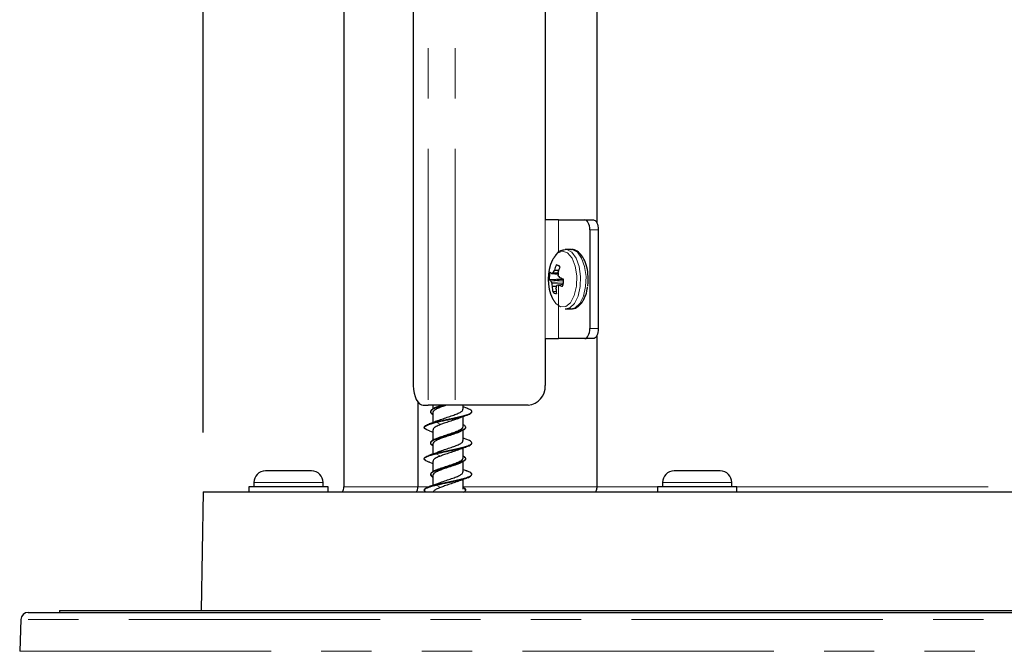
# Model space of a CAD drawing. Units: millimetres. Extents: x 11 to 502, y 5 to 275.
# Drawn here: x 33 to 58, y 116 to 131 of the extents above; entities that cross this region are included whole.
import ezdxf

# ---------------------------------------------------------------- set-up
doc = ezdxf.new("R2010")
doc.units = ezdxf.units.MM
doc.linetypes.add('PHANTOM', pattern=[12.7, 6.35, -1.27, 1.27, -1.27, 1.27, -1.27])
doc.layers.add('FORMAT', color=7, linetype='Continuous')
doc.styles.add('SLDTEXTSTYLE0', font='TXT', dxfattribs={"width": 0.75})
doc.dimstyles.new('SLDDIMSTYLE0', dxfattribs={"dimtxt": 3, "dimasz": 2.5, "dimexe": 0, "dimexo": 0.0625, "dimgap": 0.75, "dimtad": 0, "dimtih": 1, "dimtoh": 1, "dimlfac": 4, "dimrnd": 1e-09, "dimzin": 12, "dimdsep": 46, "dimtxsty": 'SLDTEXTSTYLE0', "dimsah": 1, "dimcen": 0.09, "dimadec": 0, "dimazin": 3, "dimtfac": 1, "dimtofl": 0, "dimtmove": 0, "dimatfit": 3, "dimfxl": 0, "dimfrac": 2, "dimtolj": 1, "dimtzin": 12, "dimarcsym": 0})

# ---------------------------------------------------------------- blocks, each defined once
blk = doc.blocks.new('_D_1')
at = {"layer": 'FORMAT'}
for p, q in [((67.897, 177.283), (66.983, 177.283)), ((66.983, 177.283), (66.983, 172.52)), ((75.656, 177.283), (76.57, 177.283)), ((76.57, 177.283), (76.57, 172.52)), ((37.302, 121.045), (37.302, 174.02)), ((100.659, 121.045), (100.659, 174.02)), ((37.302, 172.52), (62.81, 172.52)), ((66.983, 172.52), (67.897, 172.52)), ((76.57, 172.52), (75.656, 172.52)), ((100.659, 172.52), (80.743, 172.52))]:
    blk.add_line(p, q, dxfattribs=at)
for points in [[(37.302, 172.52), (39.802, 172.02), (39.802, 173.02)], [(100.659, 172.52), (98.159, 173.02), (98.159, 172.02)]]:
    blk.add_solid(points, dxfattribs=at)
at = {"layer": 'FORMAT', "char_height": 3, "attachment_point": 1, "style": 'SLDTEXTSTYLE0'}
for s, insert in [('9.98', (67.897, 176.387)), ('%%c', (63.418, 171.015)), ('253.43', (67.943, 171.015))]:
    blk.add_mtext(s, dxfattribs=dict(at, insert=insert))

msp = doc.modelspace()

# ---------------------------------------------------------------- linework, layer by layer
at = {"color": 8, "linetype": 'PHANTOM', "lineweight": 18}
for p, q in [((42.9856, 140.9197), (42.9856, 121.7322)), ((43.6693, 140.9197), (43.6693, 121.7322)), ((45.9379, 126.4197), (45.9379, 123.4197)), ((46.2798, 125.5982), (46.2798, 126.4197)), ((47.2819, 126.1697), (47.0658, 126.1697)), ((46.1666, 125.1417), (46.2759, 125.1353)), ((46.1705, 125.1512), (46.2802, 125.1485)), ((46.0748, 124.8785), (46.4035, 124.9103)), ((46.078, 124.8738), (46.4033, 124.8993)), ((46.1032, 125.0675), (46.2631, 125.0516)), ((46.131, 125.0776), (46.2633, 125.0644)), ((46.1398, 125.0878), (46.2637, 125.0806)), ((46.0991, 124.8324), (46.4007, 124.856)), ((46.1043, 124.815), (46.3964, 124.8189)), ((46.1153, 124.7477), (46.2269, 124.7492)), ((46.1166, 124.7372), (46.2226, 124.7346)), ((46.2798, 123.4197), (46.2798, 124.7723)), ((46.283, 124.7714), (46.3898, 124.7817)), ((47.0658, 123.6697), (47.2819, 123.6697)), ((43.2656, 121.7074), (43.2957, 121.7236)), ((43.2957, 121.6815), (43.2657, 121.6977)), ((43.2957, 121.2423), (43.187, 121.3009)), ((43.1871, 121.3105), (43.2957, 121.3691)), ((43.265, 120.9136), (43.2957, 120.9301)), ((43.2957, 120.8875), (43.2651, 120.904)), ((43.2957, 120.4483), (43.1867, 120.5069)), ((43.1871, 120.5168), (43.2957, 120.5753)), ((43.2957, 120.0937), (43.2654, 120.11)), ((43.2655, 120.1197), (43.2957, 120.136)), ((39.9077, 119.778), (38.5799, 119.778)), ((40.3299, 119.778), (39.9077, 119.778)), ((40.8555, 119.6697), (42.7224, 119.6697)), ((42.7224, 119.6697), (43.0029, 119.6697)), ((43.2957, 119.6548), (43.1876, 119.7132)), ((43.1881, 119.7232), (43.2957, 119.7813)), ((43.866, 119.6697), (47.2509, 119.6697)), ((47.2509, 119.6697), (48.7782, 119.6697)), ((50.2311, 119.778), (48.9032, 119.778)), ((50.6532, 119.778), (50.2311, 119.778)), ((50.7782, 119.6697), (68.0865, 119.6697)), ((105.2691, 116.3137), (32.6919, 116.3137)), ((32.6638, 115.5093), (105.2972, 115.5093))]:
    msp.add_line(p, q, dxfattribs=at)
at = {"color": 7, "linetype": 'Continuous', "lineweight": 25}
for p, q in [((42.6083, 140.4197), (42.6083, 122.2322)), ((45.9379, 139.4197), (45.9379, 126.4197)), ((47.2509, 126.3339), (47.2509, 139.5055)), ((40.8555, 133.4572), (40.8555, 119.6697)), ((46.2798, 126.4197), (45.9379, 126.4197)), ((46.2798, 126.4197), (46.94, 126.4197)), ((46.94, 126.4197), (47.1561, 126.4197)), ((47.0658, 126.1697), (47.0658, 123.6697)), ((47.2819, 126.1697), (47.2819, 123.6697)), ((46.458, 125.6697), (46.4462, 125.6693)), ((46.5952, 125.6697), (46.458, 125.6697)), ((46.1705, 125.1512), (46.1666, 125.1417)), ((46.2192, 125.282), (46.2504, 125.2745)), ((46.039, 124.9155), (46.4012, 124.9287)), ((46.0748, 124.8785), (46.078, 124.8738)), ((46.1013, 125.0672), (46.2631, 125.0508)), ((46.1032, 125.0675), (46.1014, 125.0677)), ((46.2641, 125.0916), (46.2658, 125.1021)), ((46.3077, 124.9608), (46.3014, 124.9655)), ((46.1153, 124.7477), (46.1166, 124.7372)), ((46.2119, 124.6882), (46.2128, 124.6976)), ((46.2762, 124.7718), (46.283, 124.7714)), ((46.3902, 124.7835), (46.2777, 124.7721)), ((46.131, 124.6048), (46.2178, 124.6206)), ((46.4428, 124.1703), (46.458, 124.1697)), ((46.458, 124.1697), (46.5952, 124.1697)), ((45.9379, 123.4197), (45.9379, 122.2322)), ((45.9379, 123.4197), (46.2798, 123.4197)), ((46.94, 123.4197), (46.2798, 123.4197)), ((47.1561, 123.4197), (46.94, 123.4197)), ((47.2509, 119.6697), (47.2509, 123.5055)), ((42.7224, 121.8134), (42.7224, 119.6697)), ((42.8599, 121.7322), (42.9856, 121.7322)), ((43.6693, 121.7322), (42.9856, 121.7322)), ((43.104, 121.7322), (43.104, 121.6415)), ((43.2132, 121.6888), (43.2957, 121.7236)), ((45.5058, 121.7322), (43.6693, 121.7322)), ((43.866, 121.6331), (43.866, 121.7322)), ((43.958, 121.6584), (43.866, 121.6908)), ((43.104, 121.5488), (43.104, 121.2937)), ((43.866, 121.1942), (43.866, 121.4488)), ((43.2167, 121.3359), (43.2957, 121.3691)), ((43.0139, 121.084), (43.104, 121.052)), ((43.104, 121.1094), (43.104, 120.8429)), ((43.217, 120.8969), (43.2125, 120.8951)), ((43.2135, 120.8949), (43.2957, 120.9301)), ((43.866, 120.8396), (43.866, 121.1052)), ((43.9584, 120.864), (43.866, 120.8966)), ((43.104, 120.7547), (43.104, 120.4973)), ((43.1819, 120.8832), (43.1623, 120.8757)), ((43.866, 120.4003), (43.866, 120.655)), ((43.0152, 120.2896), (43.104, 120.2579)), ((43.104, 120.3156), (43.104, 120.0534)), ((43.866, 120.0456), (43.866, 120.3085)), ((39.7568, 120.0697), (38.8715, 120.0697)), ((40.0382, 120.0697), (39.7568, 120.0697)), ((43.104, 119.961), (43.104, 119.7062)), ((43.9589, 120.0703), (43.866, 120.1029)), ((50.0801, 120.0697), (49.1948, 120.0697)), ((50.3615, 120.0697), (50.0801, 120.0697)), ((38.4549, 119.6697), (38.4549, 119.5447)), ((40.4549, 119.6697), (38.4549, 119.6697)), ((38.5799, 119.778), (38.5799, 119.6697)), ((40.3299, 119.6697), (40.3299, 119.778)), ((40.4549, 119.5447), (40.4549, 119.6697)), ((43.866, 119.6063), (43.866, 119.8609)), ((48.7782, 119.6697), (48.7782, 119.5447)), ((50.7782, 119.6697), (48.7782, 119.6697)), ((48.9032, 119.778), (48.9032, 119.6697)), ((50.6532, 119.6697), (50.6532, 119.778)), ((50.7782, 119.5447), (50.7782, 119.6697)), ((37.3017, 119.5447), (37.2494, 116.5447)), ((37.3017, 119.5447), (96.4709, 119.5447)), ((32.8793, 116.4947), (105.0817, 116.4947)), ((33.6685, 116.5447), (33.6711, 116.4947)), ((33.6685, 116.5447), (104.2925, 116.5447)), ((32.6919, 116.3137), (32.6638, 115.5093))]:
    msp.add_line(p, q, dxfattribs=at)
at = {"color": 7, "linetype": 'Continuous', "lineweight": 25, "flags": 128}
for points in [[(47.0658, 126.1697), (47.0634, 126.2184), (47.0562, 126.2653), (47.0446, 126.3086), (47.029, 126.3464), (47.0099, 126.3775), (46.9882, 126.4006), (46.9646, 126.4149), (46.94, 126.4197)], [(47.1561, 126.4197), (47.1806, 126.4149), (47.2042, 126.4006), (47.226, 126.3775), (47.245, 126.3464), (47.2607, 126.3086), (47.2723, 126.2653), (47.2794, 126.2184), (47.2819, 126.1697)], [(46.94, 123.4197), (46.9646, 123.4245), (46.9882, 123.4387), (47.0099, 123.4618), (47.029, 123.4929), (47.0446, 123.5308), (47.0562, 123.574), (47.0634, 123.6209), (47.0658, 123.6697)], [(47.2819, 123.6697), (47.2794, 123.6209), (47.2723, 123.574), (47.2607, 123.5308), (47.245, 123.4929), (47.226, 123.4618), (47.2042, 123.4387), (47.1806, 123.4245), (47.1561, 123.4197)], [(42.6083, 122.2322), (42.6132, 122.1346), (42.6275, 122.0408), (42.6507, 121.9544), (42.682, 121.8786), (42.7201, 121.8164), (42.7636, 121.7702), (42.8108, 121.7418), (42.8599, 121.7322)], [(43.0206, 121.0833), (42.995, 121.0907), (42.9336, 121.117), (42.896, 121.1433), (42.8851, 121.1695), (42.9005, 121.1958), (43.0027, 121.2483), (43.0857, 121.2746), (43.1869, 121.3008), (43.187, 121.3009), (43.187, 121.3009)]]:
    msp.add_lwpolyline(points, dxfattribs=at)
at = {"color": 8, "linetype": 'PHANTOM', "lineweight": 18, "flags": 128}
for points in [[(46.7307, 124.7419), (46.7397, 125.002), (46.7008, 125.251), (46.6192, 125.4553), (46.5061, 125.5872), (46.3766, 125.629), (46.2483, 125.5749), (46.1385, 125.4324), (46.1257, 125.4068)], [(46.8233, 124.7317), (46.8336, 124.9914), (46.7986, 125.2424), (46.7225, 125.4545), (46.6146, 125.6021), (46.4877, 125.6673), (46.458, 125.6697)], [(46.9604, 124.7317), (46.9707, 124.9914), (46.9357, 125.2424), (46.8597, 125.4545), (46.7517, 125.6021), (46.6248, 125.6673), (46.5952, 125.6697)], [(46.1257, 124.4325), (46.2046, 124.3077), (46.328, 124.2193), (46.4591, 124.2256), (46.5803, 124.3255), (46.6751, 124.5058), (46.7307, 124.7419)], [(46.458, 124.1697), (46.5588, 124.1969), (46.6771, 124.309), (46.7689, 124.4947), (46.8233, 124.7317)], [(46.5952, 124.1697), (46.6959, 124.1969), (46.8142, 124.309), (46.9061, 124.4947), (46.9604, 124.7317)]]:
    msp.add_lwpolyline(points, dxfattribs=at)
at = {"color": 7, "linetype": 'Continuous', "lineweight": 25}
for centre, radius, start, end in [((47.1511, 124.9197), 1.1352, 154.58909, 205.41091), ((47.1022, 124.6423), 1.0605, 151.90667, 155.16077), ((47.3862, 124.7735), 1.273, 156.45373, 162.74041), ((46.2148, 125.16), 0.1221, 37.60288, 87.94609), ((47.6363, 124.703), 1.4274, 158.13908, 163.76275), ((46.6991, 124.9229), 0.6601, 164.5218, 180.64178), ((46.2109, 125.0459), 0.2158, 217.17692, 230.87605), ((46.2511, 125.2831), 0.2632, 224.34995, 234.81129), ((46.6531, 125.1409), 0.6341, 204.91433, 209.11422), ((46.3078, 124.5451), 0.561, 108.35987, 111.37992), ((47.5974, 125.039), 1.3344, 177.74189, 180.62901), ((47.1559, 125.6832), 1.1159, 217.30627, 220.0292), ((47.2876, 127.3567), 2.5885, 247.75582, 250.03079), ((45.7435, 124.9164), 0.6601, 344.5218, 0.64178), ((47.3455, 124.9848), 1.2528, 187.79005, 190.90635), ((47.22, 124.7902), 1.1047, 182.75246, 189.6628), ((47.3892, 124.7251), 1.1779, 181.79821, 188.19068), ((47.1495, 124.4692), 0.9642, 162.9712, 166.29404), ((47.0501, 121.6206), 3.2449, 103.79822, 104.52354), ((46.8377, 126.3285), 1.653, 250.39206, 253.91187), ((46.2277, 124.6793), 0.1221, 217.60288, 267.94609), ((45.4692, 122.2005), 0.4698, 274.46845, 3.86088), ((38.8715, 119.778), 0.2917, 90, 180), ((40.0382, 119.778), 0.2917, 0, 90), ((49.1948, 119.778), 0.2917, 90, 180), ((50.3615, 119.778), 0.2917, 0, 90), ((40.6055, 119.6697), 0.25, 330, 0), ((32.8793, 116.3072), 0.1875, 90, 178)]:
    msp.add_arc(centre, radius, start, end, dxfattribs=at)
for points, knots in [([(46.4419, 125.6621), (46.4032, 125.6572), (46.3168, 125.6461), (46.2247, 125.5712), (46.1834, 125.4982), (46.1696, 125.4738)], [0, 0, 0, 0, 0.351041, 0.7835783, 1, 1, 1, 1]), ([(47.0131, 125.1056), (47.013, 125.1069), (47.0089, 125.189), (46.9616, 125.3389), (46.8743, 125.5194), (46.7551, 125.6294), (46.6463, 125.6798), (46.5899, 125.665), (46.579, 125.6621)], [0, 0, 0, 0, 0.0040468, 0.2556815, 0.5122536, 0.7412742, 0.9502883, 1, 1, 1, 1]), ([(46.1398, 125.0878), (46.1386, 125.0856), (46.1363, 125.0813), (46.1332, 125.0784), (46.1315, 125.0777), (46.131, 125.0776)], [0, 0, 0, 0, 0.4291005, 0.8582503, 1, 1, 1, 1]), ([(46.2683, 125.0069), (46.2671, 125.009), (46.2646, 125.013), (46.2633, 125.0195), (46.2632, 125.0234), (46.2631, 125.0244)], [0, 0, 0, 0, 0.4291005, 0.8582503, 1, 1, 1, 1]), ([(47.0149, 124.7449), (47.0193, 124.7864), (47.032, 124.906), (47.0205, 125.0268), (47.0131, 125.1056)], [0, 0, 0, 0, 0.3475781, 1, 1, 1, 1]), ([(46.0991, 124.8324), (46.1001, 124.8304), (46.102, 124.8263), (46.1036, 124.8198), (46.1041, 124.8159), (46.1043, 124.815)], [0, 0, 0, 0, 0.4291005, 0.8582503, 1, 1, 1, 1]), ([(46.2276, 124.7515), (46.2285, 124.7537), (46.2302, 124.758), (46.2337, 124.7609), (46.2358, 124.7616), (46.2364, 124.7618)], [0, 0, 0, 0, 0.4291005, 0.8582503, 1, 1, 1, 1]), ([(46.574, 124.1755), (46.5817, 124.1733), (46.637, 124.1575), (46.7439, 124.2029), (46.8603, 124.3047), (46.9501, 124.4652), (46.9954, 124.6164), (47.009, 124.7066), (47.0113, 124.7222)], [0, 0, 0, 0, 0.0357167, 0.2564626, 0.4711343, 0.7082068, 0.9493268, 1, 1, 1, 1]), ([(43.2657, 121.6977), (43.2279, 121.6847), (43.1642, 121.6628), (43.1003, 121.6318), (43.0502, 121.5962), (43.0348, 121.5604), (43.0635, 121.5247), (43.0825, 121.5067), (43.1038, 121.4977), (43.104, 121.4976)], [0, 0, 0, 0, 0.1952313, 0.3289351, 0.4630578, 0.730976, 0.8649342, 0.9986865, 1, 1, 1, 1]), ([(43.2656, 121.7074), (43.2518, 121.7028), (43.2114, 121.6893), (43.1526, 121.6668), (43.0981, 121.64), (43.049, 121.6044), (43.0362, 121.5686), (43.0616, 121.5334), (43.0901, 121.516), (43.104, 121.5076)], [0, 0, 0, 0, 0.0693464, 0.2032887, 0.3371337, 0.4715918, 0.7394487, 0.8732513, 1, 1, 1, 1]), ([(43.2957, 121.6815), (43.2604, 121.6672), (43.1879, 121.6379), (43.1245, 121.5936), (43.0962, 121.564), (43.1041, 121.5489), (43.1042, 121.5488)], [0, 0, 0, 0, 0.3207061, 0.6593731, 0.9977055, 1, 1, 1, 1]), ([(43.2163, 121.6906), (43.2073, 121.6871), (43.1894, 121.68), (43.1708, 121.673), (43.1615, 121.6695)], [0, 0, 0, 0, 0.4991615, 1, 1, 1, 1]), ([(43.3464, 121.7322), (43.3328, 121.7282), (43.304, 121.7199), (43.2788, 121.7117), (43.2656, 121.7074)], [0, 0, 0, 0, 0.4740492, 1, 1, 1, 1]), ([(43.3779, 121.7322), (43.3554, 121.7255), (43.3163, 121.714), (43.2808, 121.7025), (43.2657, 121.6977)], [0, 0, 0, 0, 0.576777, 1, 1, 1, 1]), ([(43.4408, 121.7322), (43.4298, 121.7285), (43.3786, 121.7115), (43.3321, 121.6947), (43.2957, 121.6815)], [0, 0, 0, 0, 0.2148508, 1, 1, 1, 1]), ([(43.9532, 121.4897), (43.9567, 121.4908), (43.9888, 121.5006), (44.0306, 121.5192), (44.0733, 121.5454), (44.0885, 121.5717), (44.079, 121.5979), (44.0419, 121.6242), (43.9996, 121.6443), (43.9637, 121.6557), (43.9554, 121.6584)], [0, 0, 0, 0, 0.0192949, 0.1749249, 0.3304862, 0.4861057, 0.6417054, 0.7973034, 0.9529242, 1, 1, 1, 1]), ([(43.187, 121.3009), (43.2644, 121.3184), (43.3806, 121.3447), (43.5483, 121.3796), (43.6707, 121.4059), (43.7848, 121.4322), (43.9189, 121.467), (44.0243, 121.5022), (44.0723, 121.5373), (44.092, 121.5557), (44.0823, 121.5655), (44.0813, 121.5665)], [0, 0, 0, 0, 0.1975554, 0.2966605, 0.3953366, 0.4941903, 0.5934954, 0.790903, 0.8895511, 0.9885096, 1, 1, 1, 1]), ([(43.2957, 121.3691), (43.3396, 121.3847), (43.4251, 121.4151), (43.5661, 121.4614), (43.6936, 121.5061), (43.794, 121.5507), (43.8567, 121.5937), (43.8608, 121.6208), (43.8626, 121.6331)], [0, 0, 0, 0, 0.1788771, 0.348732, 0.5189944, 0.68896, 0.8588574, 1, 1, 1, 1]), ([(43.7278, 121.3966), (43.7036, 121.3862), (43.6446, 121.3609), (43.5232, 121.3201), (43.3972, 121.2796), (43.326, 121.2534), (43.2957, 121.2423)], [0, 0, 0, 0, 0.2018514, 0.4928184, 0.7840133, 1, 1, 1, 1]), ([(43.7214, 121.3926), (43.7577, 121.4075), (43.8321, 121.438), (43.9148, 121.4665), (43.9571, 121.4811)], [0, 0, 0, 0, 0.4888874, 1, 1, 1, 1]), ([(42.8876, 121.1737), (42.8868, 121.1751), (42.8813, 121.1853), (42.8957, 121.2042), (42.9337, 121.2305), (42.9766, 121.2498), (43.0106, 121.2604), (43.0165, 121.2622)], [0, 0, 0, 0, 0.04887341, 0.34520138, 0.64142459, 0.93773757, 1, 1, 1, 1]), ([(43.2173, 121.3363), (43.1848, 121.3238), (43.1194, 121.2985), (43.0478, 121.2737), (43.0117, 121.2612)], [0, 0, 0, 0, 0.49692176, 1, 1, 1, 1]), ([(43.2957, 121.2423), (43.2559, 121.2258), (43.1797, 121.1941), (43.1144, 121.1505), (43.1092, 121.1224), (43.1069, 121.1094)], [0, 0, 0, 0, 0.3699678, 0.7086376, 1, 1, 1, 1]), ([(43.866, 121.2438), (43.8695, 121.242), (43.9077, 121.2224), (43.9302, 121.1937), (43.9261, 121.158), (43.8922, 121.1223), (43.8214, 121.0865), (43.7244, 121.051), (43.6402, 121.0241), (43.5487, 120.9973), (43.4544, 120.9706), (43.3615, 120.9439), (43.2992, 120.9248), (43.2685, 120.9147), (43.265, 120.9136)], [0, 0, 0, 0, 0.0164988, 0.178514, 0.2594482, 0.340446, 0.5025217, 0.5837112, 0.6645943, 0.7457058, 0.8271531, 0.9085777, 0.9896472, 1, 1, 1, 1]), ([(43.9253, 121.177), (43.9255, 121.1768), (43.9344, 121.1676), (43.9237, 121.1495), (43.8961, 121.1138), (43.8236, 121.0779), (43.7274, 121.0424), (43.6437, 121.0155), (43.5523, 120.9886), (43.4273, 120.9532), (43.3285, 120.9247), (43.2696, 120.9054), (43.2651, 120.904)], [0, 0, 0, 0, 0.0024793, 0.1006431, 0.1986401, 0.3947945, 0.4932722, 0.5913071, 0.6894109, 0.7879618, 0.9839996, 1, 1, 1, 1]), ([(43.2957, 120.9301), (43.3372, 120.945), (43.4202, 120.9747), (43.559, 121.0194), (43.6871, 121.065), (43.7895, 121.1092), (43.8553, 121.1526), (43.8609, 121.1809), (43.8636, 121.1942)], [0, 0, 0, 0, 0.1698486, 0.3397091, 0.5096689, 0.679902, 0.8497096, 1, 1, 1, 1]), ([(43.2651, 120.904), (43.2431, 120.8965), (43.1948, 120.88), (43.113, 120.8458), (43.0564, 120.81), (43.0395, 120.7744), (43.046, 120.7434), (43.0824, 120.7214), (43.104, 120.7083)], [0, 0, 0, 0, 0.1145428, 0.2517069, 0.5257703, 0.6628267, 0.799628, 1, 1, 1, 1]), ([(43.265, 120.9136), (43.2422, 120.9058), (43.1932, 120.889), (43.1114, 120.8546), (43.0551, 120.8188), (43.0393, 120.7831), (43.0469, 120.7525), (43.0829, 120.7309), (43.104, 120.7182)], [0, 0, 0, 0, 0.11938879, 0.25676489, 0.53081641, 0.66773802, 0.804662, 1, 1, 1, 1]), ([(43.7242, 121.0407), (43.7048, 121.0321), (43.6514, 121.0084), (43.5358, 120.9698), (43.4054, 120.9278), (43.33, 120.9001), (43.2957, 120.8875)], [0, 0, 0, 0, 0.1677459, 0.4613866, 0.7548285, 1, 1, 1, 1]), ([(43.7225, 121.0384), (43.7329, 121.0428), (43.7539, 121.0517), (43.7758, 121.0604), (43.7869, 121.0648)], [0, 0, 0, 0, 0.4965154, 1, 1, 1, 1]), ([(43.2957, 120.8875), (43.2604, 120.8733), (43.1878, 120.844), (43.1245, 120.8005), (43.0962, 120.7699), (43.1042, 120.7548), (43.1042, 120.7547)], [0, 0, 0, 0, 0.32070192, 0.65908212, 0.99699261, 1, 1, 1, 1]), ([(43.1868, 120.507), (43.1949, 120.5089), (43.2391, 120.5197), (43.3262, 120.5392), (43.4907, 120.5741), (43.6598, 120.6092), (43.8096, 120.6442), (43.9392, 120.6793), (44.0341, 120.7144), (44.0787, 120.7492), (44.091, 120.7681), (44.0835, 120.778), (44.0826, 120.7793)], [0, 0, 0, 0, 0.0218112, 0.1180848, 0.2147692, 0.4076672, 0.5040389, 0.6003706, 0.7932263, 0.8899602, 0.9862584, 1, 1, 1, 1]), ([(43.2957, 120.5753), (43.3395, 120.5911), (43.425, 120.6219), (43.5664, 120.667), (43.6935, 120.7127), (43.794, 120.7572), (43.8568, 120.7994), (43.8608, 120.827), (43.8627, 120.8396)], [0, 0, 0, 0, 0.1788615, 0.3489189, 0.518764, 0.6890281, 0.8589364, 1, 1, 1, 1]), ([(43.7212, 120.5986), (43.7573, 120.6134), (43.8309, 120.6437), (43.913, 120.6722), (43.9549, 120.6867)], [0, 0, 0, 0, 0.4899128, 1, 1, 1, 1]), ([(43.9518, 120.6959), (43.9619, 120.6991), (43.9996, 120.7111), (44.0432, 120.7318), (44.0793, 120.758), (44.0887, 120.7843), (44.0725, 120.8105), (44.0294, 120.8368), (43.9883, 120.855), (43.9574, 120.8645), (43.955, 120.8652)], [0, 0, 0, 0, 0.0571717, 0.2121779, 0.3672395, 0.5222488, 0.6772788, 0.8323301, 0.9873419, 1, 1, 1, 1]), ([(43.0188, 120.2892), (43.0052, 120.2938), (42.939, 120.3158), (42.8916, 120.3466), (42.8811, 120.3815), (42.908, 120.4166), (42.9884, 120.4518), (43.098, 120.4846), (43.1598, 120.5002), (43.1868, 120.507)], [0, 0, 0, 0, 0.062167, 0.3034349, 0.4241831, 0.544537, 0.7853623, 0.9065335, 1, 1, 1, 1]), ([(42.9198, 120.3419), (42.9094, 120.3494), (42.8867, 120.3656), (42.8823, 120.3906), (42.9017, 120.4169), (42.944, 120.4424), (42.9901, 120.4593), (43.0122, 120.4673)], [0, 0, 0, 0, 0.1789151, 0.3882199, 0.5974345, 0.8067369, 1, 1, 1, 1]), ([(43.1723, 120.5186), (43.1441, 120.51), (43.0943, 120.4947), (43.0488, 120.4795), (43.029, 120.4729)], [0, 0, 0, 0, 0.5652495, 1, 1, 1, 1]), ([(43.2957, 120.4483), (43.2558, 120.432), (43.1795, 120.401), (43.1144, 120.3565), (43.1093, 120.3285), (43.1069, 120.3156)], [0, 0, 0, 0, 0.3700512, 0.7080739, 1, 1, 1, 1]), ([(43.1754, 120.5182), (43.1882, 120.5262), (43.2184, 120.5451), (43.2674, 120.5643), (43.2957, 120.5753)], [0, 0, 0, 0, 0.42375888, 1, 1, 1, 1]), ([(43.896, 120.4208), (43.9047, 120.4136), (43.9243, 120.3975), (43.9327, 120.3634), (43.9032, 120.3276), (43.8391, 120.2921), (43.775, 120.2652), (43.6967, 120.2383), (43.5804, 120.2028), (43.4524, 120.1669), (43.3367, 120.133), (43.2873, 120.1171), (43.2654, 120.11)], [0, 0, 0, 0, 0.0697129, 0.1557996, 0.3281061, 0.4146415, 0.5007864, 0.5869626, 0.6735324, 0.8457922, 0.9318706, 1, 1, 1, 1]), ([(43.866, 120.4476), (43.8751, 120.4434), (43.9036, 120.4303), (43.9218, 120.4082), (43.9337, 120.3725), (43.9023, 120.3367), (43.8381, 120.3012), (43.7735, 120.2743), (43.695, 120.2474), (43.5788, 120.212), (43.4508, 120.1761), (43.3358, 120.1424), (43.2869, 120.1266), (43.2655, 120.1197)], [0, 0, 0, 0, 0.0385919, 0.120214, 0.2017736, 0.3650388, 0.446935, 0.5284732, 0.610135, 0.6921663, 0.855229, 0.9367367, 1, 1, 1, 1]), ([(43.726, 120.6022), (43.7045, 120.5927), (43.6486, 120.5681), (43.5303, 120.5294), (43.402, 120.4873), (43.3284, 120.4603), (43.2957, 120.4483)], [0, 0, 0, 0, 0.1830029, 0.4754494, 0.7671699, 1, 1, 1, 1]), ([(43.2957, 120.136), (43.3372, 120.1512), (43.4202, 120.1815), (43.5594, 120.2258), (43.6876, 120.2708), (43.7897, 120.3162), (43.8554, 120.3587), (43.8609, 120.387), (43.8635, 120.4003)], [0, 0, 0, 0, 0.1702656, 0.340501, 0.510308, 0.6803289, 0.8504981, 1, 1, 1, 1]), ([(43.7247, 120.247), (43.7052, 120.2383), (43.6518, 120.2147), (43.5361, 120.1768), (43.406, 120.1336), (43.3303, 120.1062), (43.2957, 120.0937)], [0, 0, 0, 0, 0.1679684, 0.4611246, 0.7538068, 1, 1, 1, 1]), ([(43.7237, 120.2449), (43.7341, 120.2492), (43.755, 120.2581), (43.7769, 120.2667), (43.7879, 120.2711)], [0, 0, 0, 0, 0.4970074, 1, 1, 1, 1]), ([(43.2654, 120.11), (43.2598, 120.1082), (43.2009, 120.0885), (43.1273, 120.0597), (43.0689, 120.024), (43.0365, 119.9883), (43.0472, 119.9524), (43.0792, 119.9237), (43.101, 119.9126), (43.1051, 119.9105)], [0, 0, 0, 0, 0.0284224, 0.2970122, 0.4313453, 0.5653673, 0.8335908, 0.9683364, 1, 1, 1, 1]), ([(43.2655, 120.1197), (43.2594, 120.1177), (43.2002, 120.0979), (43.1264, 120.069), (43.0684, 120.0333), (43.0366, 119.9976), (43.0473, 119.9618), (43.0801, 119.9327), (43.1027, 119.9212), (43.1076, 119.9188)], [0, 0, 0, 0, 0.0303431, 0.2969014, 0.4301425, 0.5631653, 0.8294433, 0.9631247, 1, 1, 1, 1]), ([(43.2957, 120.0937), (43.2591, 120.0789), (43.1858, 120.0493), (43.1171, 120.0045), (43.109, 119.9753), (43.105, 119.961)], [0, 0, 0, 0, 0.33782448, 0.67575039, 1, 1, 1, 1]), ([(43.2191, 120.104), (43.2101, 120.1004), (43.1919, 120.0933), (43.1732, 120.0861), (43.1638, 120.0826)], [0, 0, 0, 0, 0.4989254, 1, 1, 1, 1]), ([(43.1875, 119.7132), (43.2039, 119.7171), (43.2567, 119.7297), (43.3535, 119.7512), (43.4777, 119.7775), (43.6024, 119.8038), (43.722, 119.83), (43.8319, 119.8562), (43.9274, 119.8825), (44.0024, 119.9089), (44.0723, 119.9438), (44.0899, 119.9788), (44.0766, 120.0051), (44.0605, 120.0139), (44.0605, 120.014)], [0, 0, 0, 0, 0.0391915, 0.1266056, 0.2136707, 0.3009801, 0.3886575, 0.4763268, 0.5636207, 0.6506879, 0.7380871, 0.9125174, 0.9996824, 1, 1, 1, 1]), ([(43.2019, 120.0953), (43.2037, 120.0964), (43.2255, 120.1099), (43.2621, 120.1235), (43.2957, 120.136)], [0, 0, 0, 0, 0.0814769, 1, 1, 1, 1]), ([(43.2957, 119.7813), (43.3418, 119.798), (43.4297, 119.8298), (43.5734, 119.8761), (43.6999, 119.9206), (43.7982, 119.9663), (43.8582, 120.0073), (43.8607, 120.0339), (43.8619, 120.0456)], [0, 0, 0, 0, 0.18777845, 0.35803493, 0.52799778, 0.69789844, 0.868161, 1, 1, 1, 1]), ([(43.9225, 119.8919), (43.9491, 119.9007), (44.0022, 119.9182), (44.0545, 119.9444), (44.084, 119.9707), (44.087, 119.9969), (44.0643, 120.0232), (44.0177, 120.0494), (43.9679, 120.0669), (43.9431, 120.0757)], [0, 0, 0, 0, 0.14282236, 0.28570804, 0.42854906, 0.57142196, 0.71428055, 0.85711426, 1, 1, 1, 1]), ([(42.6885, 119.5447), (42.6964, 119.5585), (42.718, 119.5961), (42.7207, 119.6412), (42.7224, 119.6697)], [0, 0, 0, 0, 0.3668997, 1, 1, 1, 1]), ([(42.9072, 119.5493), (42.9006, 119.5553), (42.8748, 119.5787), (42.894, 119.6111), (42.9597, 119.6462), (43.0468, 119.6773), (43.1343, 119.6996), (43.1875, 119.7132)], [0, 0, 0, 0, 0.1106529, 0.4302498, 0.5899583, 0.7501476, 1, 1, 1, 1]), ([(42.9093, 119.556), (42.9012, 119.563), (42.8828, 119.5787), (42.8847, 119.6032), (42.9105, 119.6295), (42.9538, 119.6531), (42.997, 119.6679), (43.0147, 119.674)], [0, 0, 0, 0, 0.1776094, 0.4001481, 0.622807, 0.8453815, 1, 1, 1, 1]), ([(43.2184, 119.7491), (43.1854, 119.7364), (43.119, 119.7108), (43.0462, 119.6857), (43.0095, 119.6731)], [0, 0, 0, 0, 0.4959205, 1, 1, 1, 1]), ([(43.2957, 119.6548), (43.2568, 119.6389), (43.1814, 119.608), (43.1152, 119.5632), (43.1092, 119.5352), (43.1064, 119.522)], [0, 0, 0, 0, 0.36084196, 0.69914044, 1, 1, 1, 1]), ([(43.2177, 119.747), (43.231, 119.7538), (43.2534, 119.7652), (43.2835, 119.7767), (43.2957, 119.7813)], [0, 0, 0, 0, 0.5944158, 1, 1, 1, 1]), ([(43.7284, 119.8093), (43.7061, 119.7997), (43.6494, 119.7751), (43.5303, 119.7355), (43.4022, 119.6931), (43.3284, 119.6666), (43.2957, 119.6548)], [0, 0, 0, 0, 0.188739, 0.4786693, 0.7688977, 1, 1, 1, 1]), ([(43.7236, 119.8058), (43.7594, 119.8203), (43.8323, 119.8501), (43.9136, 119.8782), (43.955, 119.8925)], [0, 0, 0, 0, 0.4908411, 1, 1, 1, 1]), ([(43.866, 119.6575), (43.8798, 119.6489), (43.922, 119.6224), (43.9324, 119.5868), (43.9098, 119.5513), (43.8823, 119.5334), (43.8686, 119.5245)], [0, 0, 0, 0, 0.1944519, 0.5960421, 0.7981968, 1, 1, 1, 1]), ([(47.2201, 119.5447), (47.2273, 119.5585), (47.2469, 119.5961), (47.2494, 119.6412), (47.2509, 119.6697)], [0, 0, 0, 0, 0.3668997, 1, 1, 1, 1]), ([(43.8944, 119.6283), (43.8976, 119.6262), (43.9248, 119.6083), (43.9231, 119.5904), (43.9217, 119.5746)], [0, 0, 0, 0, 0.1177219, 1, 1, 1, 1])]:
    msp.add_open_spline(points, degree=3, knots=knots, dxfattribs=at)
at = {"color": 8, "linetype": 'PHANTOM', "lineweight": 18}
for points, knots in [([(43.2657, 121.6977), (43.2657, 121.6977), (43.2653, 121.6979), (43.2647, 121.6986), (43.2641, 121.7001), (43.2639, 121.7017), (43.2639, 121.703), (43.264, 121.7043), (43.2644, 121.7057), (43.2651, 121.7068), (43.2655, 121.7072), (43.2657, 121.7073)], [0, 0, 0, 0, 0.0146289, 0.1649726, 0.3153713, 0.4665529, 0.5422175, 0.6175068, 0.7677766, 0.9182929, 1, 1, 1, 1]), ([(43.1871, 121.3104), (43.2226, 121.3188), (43.2953, 121.3359), (43.4164, 121.3617), (43.5414, 121.388), (43.6644, 121.4142), (43.779, 121.4405), (43.8787, 121.4656), (43.9295, 121.482), (43.9532, 121.4897)], [0, 0, 0, 0, 0.13969257, 0.28608241, 0.4325252, 0.57891321, 0.72532985, 0.87175824, 1, 1, 1, 1]), ([(43.0165, 121.2622), (43.0373, 121.2692), (43.0846, 121.2848), (43.1479, 121.3009), (43.1854, 121.31), (43.1871, 121.3104)], [0, 0, 0, 0, 0.43017, 0.9747799, 1, 1, 1, 1]), ([(43.187, 121.3008), (43.187, 121.3008), (43.1867, 121.3011), (43.1861, 121.3017), (43.1855, 121.3032), (43.1852, 121.3049), (43.1853, 121.3067), (43.1856, 121.3084), (43.1863, 121.3098), (43.1868, 121.3102), (43.1871, 121.3104)], [0, 0, 0, 0, 0.0209428, 0.1607823, 0.3005941, 0.4410656, 0.5808257, 0.7202696, 0.8603269, 1, 1, 1, 1]), ([(43.2651, 120.9039), (43.265, 120.9039), (43.2647, 120.9041), (43.264, 120.9049), (43.2634, 120.9064), (43.2632, 120.908), (43.2632, 120.9093), (43.2633, 120.9106), (43.2637, 120.912), (43.2644, 120.9131), (43.2648, 120.9134), (43.265, 120.9136)], [0, 0, 0, 0, 0.02833, 0.1770979, 0.3257481, 0.4750254, 0.549718, 0.6240509, 0.7725043, 0.9213638, 1, 1, 1, 1]), ([(43.1871, 120.5167), (43.1942, 120.5184), (43.2375, 120.5288), (43.3232, 120.5481), (43.4466, 120.5743), (43.5717, 120.6006), (43.6932, 120.6268), (43.8051, 120.6531), (43.8937, 120.6761), (43.9356, 120.6904), (43.9518, 120.6959)], [0, 0, 0, 0, 0.0288596, 0.1752757, 0.3217549, 0.4681846, 0.6146536, 0.7610998, 0.9075296, 1, 1, 1, 1]), ([(43.0122, 120.4673), (43.0139, 120.468), (43.0378, 120.4774), (43.0969, 120.4939), (43.1593, 120.5096), (43.1871, 120.5167)], [0, 0, 0, 0, 0.0406493, 0.5724959, 1, 1, 1, 1]), ([(43.1868, 120.5072), (43.1865, 120.5075), (43.186, 120.508), (43.1855, 120.5094), (43.1852, 120.5111), (43.1852, 120.513), (43.1856, 120.5146), (43.1862, 120.516), (43.1868, 120.5165), (43.1871, 120.5167)], [0, 0, 0, 0, 0.13087351, 0.27566868, 0.42114235, 0.56587828, 0.71028756, 0.85533692, 1, 1, 1, 1]), ([(43.2654, 120.1101), (43.2654, 120.1102), (43.2651, 120.1104), (43.2645, 120.111), (43.2638, 120.1126), (43.2636, 120.1142), (43.2636, 120.1155), (43.2638, 120.1167), (43.2642, 120.1182), (43.2648, 120.1193), (43.2653, 120.1196), (43.2655, 120.1198)], [0, 0, 0, 0, 0.0137311, 0.1633863, 0.3130308, 0.4633985, 0.5386486, 0.6135295, 0.7630196, 0.9128165, 1, 1, 1, 1]), ([(43.0147, 119.674), (43.0219, 119.6766), (43.0526, 119.688), (43.1127, 119.7044), (43.1674, 119.718), (43.1871, 119.7229)], [0, 0, 0, 0, 0.16360607, 0.69930378, 1, 1, 1, 1]), ([(43.1875, 119.713), (43.1873, 119.7131), (43.1868, 119.7134), (43.1861, 119.7142), (43.1855, 119.7157), (43.1852, 119.7174), (43.1852, 119.7192), (43.1856, 119.7209), (43.1862, 119.7223), (43.1868, 119.7227), (43.1871, 119.7229)], [0, 0, 0, 0, 0.0964344, 0.2254942, 0.3545273, 0.4841667, 0.6131478, 0.7418429, 0.8711067, 1, 1, 1, 1]), ([(43.1871, 119.7229), (43.2032, 119.7268), (43.2558, 119.7394), (43.3527, 119.7607), (43.477, 119.787), (43.6018, 119.8132), (43.7212, 119.8394), (43.8318, 119.8657), (43.8922, 119.8832), (43.9225, 119.8919)], [0, 0, 0, 0, 0.06829923, 0.22360946, 0.37884976, 0.5341494, 0.68942394, 0.84470352, 1, 1, 1, 1])]:
    msp.add_open_spline(points, degree=3, knots=knots, dxfattribs=at)

# ---------------------------------------------------------------- dimensions: what is measured, and where the dimension line sits
at = {"layer": 'FORMAT'}
dim = msp.add_linear_dim(base=(37.3017, 172.5201), p1=(100.6593, 119.5447), p2=(37.3017, 119.5447), text='%%c<>', dimstyle='SLDDIMSTYLE0', dxfattribs=at)
dim.commit()
dim.dimension.update_dxf_attribs({"geometry": '_D_1', "text_midpoint": (71.7764, 172.5201), "dimtype": 160})

doc.saveas('drawing.dxf')
